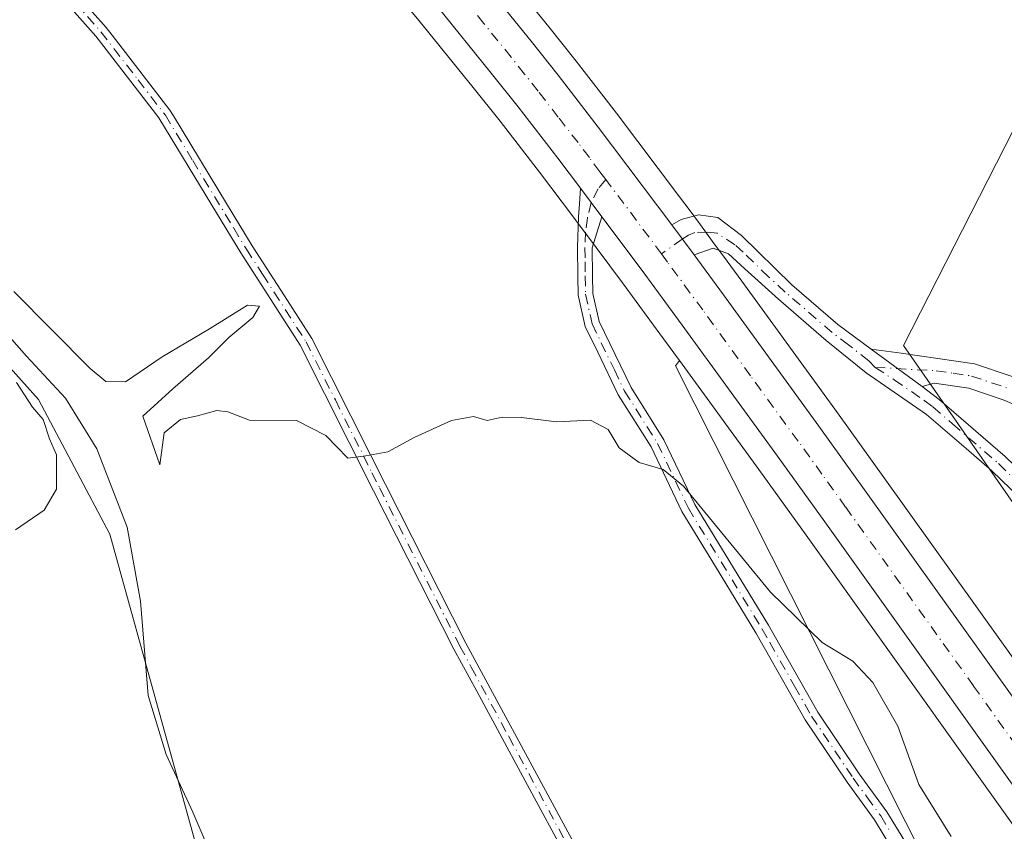
# Model space of a CAD drawing. Units: metres. Extents: x 573509 to 576953, y 4712628 to 4714978.
# Drawn here: x 575491 to 575619, y 4713709 to 4713815 of the extents above; entities that cross this region are included whole.
import ezdxf

# ---------------------------------------------------------------- set-up
doc = ezdxf.new("R2010")
doc.units = ezdxf.units.M
doc.header["$MEASUREMENT"] = 0
doc.linetypes.add('DGN Style 4', pattern=[2.6384748266838614, 1.318413404963828, -0.6592067024819142, 0.001648016756204785, -0.6592067024819142])
for name, color, linetype, lineweight in [('Camino Cxs', 7, 'Continuous', 0), ('Camino eje', 30, 'DGN Style 4', 13), ('Carretera de calzada única Cxs', 7, 'Continuous', 13), ('Carretera de calzada única eje', 7, 'DGN Style 4', 0), ('Corriente natural lineal', 142, 'Continuous', 13), ('Cultivos herbáceos CxS', 92, 'Continuous', 0), ('Curva de nivel normal', 30, 'Continuous', 0), ('Huerta CxS', 92, 'Continuous', 0), ('Matorral CxS', 135, 'Continuous', 0), ('Núcleo urbano CxS', 7, 'Continuous', 0), ('Pista no pavimentada Cxs', 111, 'Continuous', 0), ('Pista no pavimentada eje', 91, 'DGN Style 4', 0)]:
    doc.layers.add(name, color=color, linetype=linetype, lineweight=lineweight)

# ---------------------------------------------------------------- blocks, each defined once
blk = doc.blocks.new('*U14')
at = {"layer": 'Cultivos herbáceos CxS', "color": 92, "linetype": 'Continuous', "lineweight": 0}
for points in [[(575728.2688999996, 4713579.927100001, 466.7151000000013), (575716.7224000003, 4713596.102299999, 467.4156999999978), (575693.6348000001, 4713628.4891, 469.0507000000071), (575663.6349, 4713670.7487, 471.3190999999933), (575654.7614000002, 4713683.2039, 471.7908000000025), (575648.8295, 4713691.486099999, 471.9426999999997), (575636.9704999998, 4713708.064900001, 472.1484000000055), (575603.5773, 4713754.7993, 472.2599999999948), (575597.3706999999, 4713763.408700001, 472.3551000000007), (575584.9036999998, 4713780.5781, 472.1763999999966), (575582.9779000003, 4713783.2064, 472.1849999999977), (575581.0746999999, 4713785.7905, 472.2005000000063), (575579.4892999995, 4713787.937899999, 472.2133999999933), (575578.1316999998, 4713789.757900001, 472.2050000000018), (575576.7384000003, 4713791.612400001, 472.1646000000038), (575568.5264999997, 4713802.538100001, 472.4388000000035), (575563.2799000005, 4713809.3323, 472.4330000000046), (575559.7094000002, 4713813.808300001, 472.465400000001), (575552.5307, 4713822.691199999, 472.7437000000064)], [(575619.5050999997, 4713821.2315, 474.9269000000059), (575622.5356999999, 4713804.6051, 474.923299999995), (575605.9798999997, 4713772.2031, 473.1444000000047), (575639.4927000003, 4713724.0549, 474.7378999999929), (575667.9605, 4713701.843900001, 476.2927999999956), (575688.0412999997, 4713685.155900001, 475.8349000000017), (575722.2418999998, 4713638.601700001, 473.0751000000019), (575730.4473000001, 4713632.168099999, 473.0816999999952), (575750.6984999999, 4713623.939300001, 473.3616000000038)]]:
    blk.add_polyline3d(points, dxfattribs=at)
blk = doc.blocks.new('*U17')
at = {"layer": 'Cultivos herbáceos CxS', "color": 92, "linetype": 'Continuous', "lineweight": 0}
for points in [[(575436.5685000002, 4713828.312100001, 471.8678000000073), (575493.0559, 4713765.1216, 470.2272999999987), (575502.3567000004, 4713747.546399999, 470.2182999999932), (575518.9895000001, 4713687.5679, 469.2247000000062), (575540.7218000004, 4713654.396500001, 468.0509000000021), (575542.7537000002, 4713654.205399999, 467.9103999999934), (575521.6065999996, 4713628.680500001, 470.1021999999939), (575515.1129000001, 4713628.680600001, 470.9909999999945), (575518.1656, 4713635.379600001, 469.970100000006), (575510.0958000004, 4713637.496300001, 470.1779999999999), (575504.2751000002, 4713641.597300001, 470.3445999999968), (575494.7499000002, 4713652.8421, 470.5627999999998), (575475.2400000002, 4713686.1051, 470.9110999999976)], [(575563.7675000001, 4713578.696799999, 466.9716000000044), (575578.5047000004, 4713590.157500001, 465.3046999999933), (575596.5166999997, 4713599.9823, 464.6983000000037), (575594.0620999997, 4713626.9988, 465.485400000005), (575580.9634999996, 4713642.554500001, 466.2066999999952), (575577.0937000001, 4713650.7466, 466.8099999999977), (575573.8296999997, 4713657.6579, 466.8320999999996), (575618.8047000002, 4713685.119899999, 467.8938000000053), (575576.2220999999, 4713769.5165, 471.6592999999993), (575576.7664000001, 4713770.210100001, 471.7394999999961), (575587.1195, 4713755.9816, 471.7125999999989), (575593.2921000002, 4713747.402000001, 471.6965000000055), (575626.6793000001, 4713700.686100001, 471.0377000000008), (575638.5186999999, 4713684.116800001, 470.8415999999997), (575644.4291000003, 4713675.836200001, 470.6021999999939), (575653.3167000003, 4713663.409399999, 470.207899999994), (575683.3156000003, 4713621.1414, 467.5185000000056), (575706.4084999999, 4713588.757099999, 466.4887000000017), (575717.9785000002, 4713572.5669, 466.0142000000051)]]:
    blk.add_polyline3d(points, dxfattribs=at)

msp = doc.modelspace()

# ---------------------------------------------------------------- linework, layer by layer
at = {"layer": 'Camino Cxs', "color": 7, "linetype": 'Continuous', "lineweight": 0, "extrusion": (-0.7941349105662703, -0.5977889558279653, 0.1095358759038005), "elevation": -3274876.851735579, "flags": 128}
msp.add_lwpolyline([(-3419899.739326494, 361362.8657817355), (-3419897.417337136, 361362.7919374024), (-3419895.089333702, 361362.7910319542)], dxfattribs=at)
at = {"layer": 'Camino Cxs', "color": 7, "linetype": 'Continuous', "lineweight": 0}
for points in [[(575562.0800999999, 4713705.200099999, 468.595100000006), (575556.9001000002, 4713714.780099999, 468.9382999999943), (575550.2801000001, 4713727.030099999, 469.2102000000014), (575547.3000999996, 4713732.530099999, 469.4253000000026), (575536.8000999996, 4713753.2301, 469.9955999999948), (575527.2401000002, 4713772.220100001, 470.6475999999967), (575519.4801000003, 4713784.290100001, 470.7857999999979), (575515.7100999998, 4713790.5101, 470.8917999999976), (575508.7901, 4713801.940099999, 471.2143999999971), (575501.8800999997, 4713810.860099999, 471.4323000000004), (575500.5301000001, 4713812.600099999, 471.4591999999975), (575492.9200999998, 4713821.200099999, 471.6058000000049)], [(575575.4401000004, 4713680.3101, 467.8040000000037), (575563.6401000004, 4713702.300100001, 468.5103999999993), (575562.0800999999, 4713705.200099999, 468.595100000006), (575556.9001000002, 4713714.780099999, 468.9382999999943), (575550.2801000001, 4713727.030099999, 469.2102000000014), (575547.3000999996, 4713732.530099999, 469.4253000000026), (575536.8000999996, 4713753.2301, 469.9955999999948), (575527.2401000002, 4713772.220100001, 470.6475999999967), (575519.4801000003, 4713784.290100001, 470.7857999999979), (575515.7100999998, 4713790.5101, 470.8917999999976), (575508.7901, 4713801.940099999, 471.2143999999971), (575501.8800999997, 4713810.860099999, 471.4323000000004), (575500.5301000001, 4713812.600099999, 471.4591999999975), (575492.9200999998, 4713821.200099999, 471.6058000000049)], [(575494.7500999998, 4713821.780099999, 471.6227999999974), (575501.8800999997, 4713813.710100001, 471.468399999998), (575502.6601, 4713812.700099999, 471.4667000000045), (575510.2301000003, 4713802.9301, 471.2260999999999), (575510.6801000005, 4713802.190099999, 471.1938999999985), (575517.6101000002, 4713790.7501, 470.9192000000039), (575520.9600999998, 4713785.210100001, 470.8598999999958), (575525.1601, 4713778.690099999, 470.7967999999965), (575528.7600999996, 4713773.090100001, 470.7158999999957), (575536.4001000002, 4713757.9301, 470.3123999999953), (575538.3601000002, 4713754.020099999, 470.0755999999965), (575548.8501000004, 4713733.340100001, 469.4691000000021), (575552.0301000001, 4713727.450099999, 469.1793000000035), (575563.6201, 4713706.030099999, 468.5966000000044)], [(575494.7500999998, 4713821.780099999, 471.6227999999974), (575501.8800999997, 4713813.710100001, 471.468399999998), (575502.6601, 4713812.700099999, 471.4667000000045), (575510.2301000003, 4713802.9301, 471.2260999999999), (575510.6801000005, 4713802.190099999, 471.1938999999985), (575517.6101000002, 4713790.7501, 470.9192000000039), (575520.9600999998, 4713785.210100001, 470.8598999999958), (575525.1601, 4713778.690099999, 470.7967999999965), (575528.7600999996, 4713773.090100001, 470.7158999999957), (575536.4001000002, 4713757.9301, 470.3123999999953), (575538.3601000002, 4713754.020099999, 470.0755999999965), (575548.8501000004, 4713733.340100001, 469.4691000000021), (575552.0301000001, 4713727.450099999, 469.1793000000035), (575563.6201, 4713706.030099999, 468.5966000000044), (575577.0004000004, 4713681.0897, 467.778999999995)], [(575604.7500999998, 4713706.0701, 470.1367000000028), (575602.2200999996, 4713710.2401, 470.8944000000047), (575598.6201, 4713715.1601, 469.5783999999985), (575593.1700999998, 4713723.300100001, 469.1561999999976), (575588.7301000003, 4713731.140100001, 469.663400000005), (575586.7200999996, 4713734.670100001, 469.8896999999997), (575581.4401000004, 4713743.3201, 471.7385000000068), (575577.0601000004, 4713750.5001, 470.706600000005), (575573.0401, 4713758.940099999, 470.9566999999952), (575568.7500999998, 4713765.7601, 471.0157999999938), (575566.0701000001, 4713771.300100001, 471.1781000000047), (575564.4301000005, 4713774.6801, 471.1597000000039), (575563.5201000003, 4713778.780099999, 471.1195000000008), (575563.4901000002, 4713781.2601, 471.2005000000063), (575563.4401000004, 4713784.9801, 471.3981000000058), (575563.5800999999, 4713789.0001, 471.6815000000061), (575563.6801000005, 4713790.670100001, 471.8059999999969), (575563.8201000001, 4713792.720100001, 471.9842000000062), (575565.2100999998, 4713790.860099999, 471.9107999999979), (575566.6101000002, 4713789.0001, 471.9098999999987), (575565.3601000002, 4713784.960100001, 471.6417999999976), (575565.4001000002, 4713781.290100001, 471.5528000000049), (575565.4301000005, 4713779.0001, 471.5432000000001), (575566.2500999998, 4713775.3201, 471.5665000000009), (575570.4301000005, 4713766.690099999, 471.7501000000047), (575574.7200999996, 4713759.870100001, 471.7256999999955), (575578.7500999998, 4713751.4101, 471.8421999999992), (575588.3701, 4713735.6501, 470.5586999999941), (575594.8000999996, 4713724.3101, 469.3723999999929), (575600.1901000004, 4713716.2601, 470.5859000000055), (575603.8101000004, 4713711.300100001, 472.4064000000071), (575606.5000999998, 4713706.9001, 471.841499999995)], [(575577.0004000004, 4713681.0897, 467.778999999995), (575600.5301000001, 4713692.840100001, 467.811400000006), (575604.7001, 4713695.470100001, 467.8824000000022), (575606.0100999996, 4713697.300100001, 467.9614000000002), (575606.3701, 4713699.3101, 468.1637000000047), (575605.8400999998, 4713703.030099999, 468.7951999999932), (575604.7500999998, 4713706.0701, 470.1367000000028), (575602.2200999996, 4713710.2401, 470.8944000000047), (575598.6201, 4713715.1601, 469.5783999999985), (575593.1700999998, 4713723.300100001, 469.1561999999976), (575588.7301000003, 4713731.140100001, 469.663400000005), (575586.7200999996, 4713734.670100001, 469.8896999999997), (575581.4401000004, 4713743.3201, 471.7385000000068), (575577.0601000004, 4713750.5001, 470.706600000005), (575573.0401, 4713758.940099999, 470.9566999999952), (575568.7500999998, 4713765.7601, 471.0157999999938), (575566.0701000001, 4713771.300100001, 471.1781000000047), (575564.4301000005, 4713774.6801, 471.1597000000039), (575563.5201000003, 4713778.780099999, 471.1195000000008), (575563.4901000002, 4713781.2601, 471.2005000000063), (575563.4401000004, 4713784.9801, 471.3981000000058), (575563.5800999999, 4713789.0001, 471.6815000000061), (575563.6801000005, 4713790.670100001, 471.8059999999969), (575563.8201000001, 4713792.720100001, 471.9842000000062)], [(575566.6101000002, 4713789.0001, 471.9098999999987), (575565.3601000002, 4713784.960100001, 471.6417999999976), (575565.4001000002, 4713781.290100001, 471.5528000000049), (575565.4301000005, 4713779.0001, 471.5432000000001), (575566.2500999998, 4713775.3201, 471.5665000000009), (575570.4301000005, 4713766.690099999, 471.7501000000047), (575574.7200999996, 4713759.870100001, 471.7256999999955), (575578.7500999998, 4713751.4101, 471.8421999999992), (575588.3701, 4713735.6501, 470.5586999999941), (575594.8000999996, 4713724.3101, 469.3723999999929), (575600.1901000004, 4713716.2601, 470.5859000000055), (575603.8101000004, 4713711.300100001, 472.4064000000071), (575606.5000999998, 4713706.9001, 471.841499999995)]]:
    msp.add_polyline3d(points, dxfattribs=at)
at = {"layer": 'Camino eje', "color": 30, "linetype": 'DGN Style 4', "lineweight": 13}
for points in [[(575497.6401000004, 4713817.190099999, 471.5681999999942), (575501.2050999999, 4713813.155099999, 471.4660000000004), (575506.0551000005, 4713806.895099999, 471.375), (575509.6224999996, 4713802.2501, 471.2157000000007), (575513.1951000001, 4713796.350099999, 471.0050999999949), (575518.5450999998, 4713787.520099999, 470.8660999999993), (575520.2200999996, 4713784.7501, 470.8220000000001), (575522.3201000001, 4713781.4901, 470.7537000000011), (575528.0000999998, 4713772.655099999, 470.6735000000045), (575531.8201000001, 4713765.075099999, 470.4419000000053), (575536.6001000004, 4713755.5801, 470.1649999999936), (575537.5800999999, 4713753.6251, 470.0414000000019), (575548.0751, 4713732.9351, 469.4576999999991), (575549.5651000004, 4713730.1851, 469.3013000000064), (575554.4650999998, 4713721.1151, 469.1097000000009), (575562.8501000004, 4713705.6151, 468.5959000000003), (575563.6300999997, 4713704.165100001, 468.5540000000037), (575576.6728999997, 4713679.855900001, 467.7396000000008)], [(575567.1152999997, 4713793.861099999, 472.2032999999938), (575566.1310999999, 4713792.6645, 472.0660999999964), (575565.2100999998, 4713790.860099999, 471.9107999999979), (575564.7198999999, 4713788.854499999, 471.7584999999963), (575564.4700999996, 4713786.9801, 471.6278000000021), (575564.4001000002, 4713784.970100001, 471.5197999999946), (575564.4250999996, 4713783.110099999, 471.429999999993), (575564.4451000001, 4713781.2751, 471.376900000003), (575564.4751000004, 4713778.890100001, 471.332899999994), (575565.3400999998, 4713775.0001, 471.358699999997), (575568.2500999998, 4713768.995100001, 471.2345999999961), (575569.5900999998, 4713766.225099999, 471.3705999999948), (575573.8800999997, 4713759.405099999, 471.3573000000034), (575577.9051000001, 4713750.9551, 471.1448999999994), (575587.5450999998, 4713735.1601, 470.1149000000005), (575588.5500999996, 4713733.395099999, 470.0146999999997), (575591.7651000004, 4713727.725099999, 469.420499999993), (575593.9851000002, 4713723.8051, 469.260500000004), (575599.4051000001, 4713715.710100001, 470.1030000000028), (575601.2050999999, 4713713.2501, 471.5625), (575603.0151000004, 4713710.770099999, 471.6875), (575604.2801000001, 4713708.6851, 471.148199999996)]]:
    msp.add_polyline3d(points, dxfattribs=at)
at = {"layer": 'Carretera de calzada única Cxs', "color": 7, "linetype": 'Continuous', "lineweight": 13, "extrusion": (-0.7941349105662703, -0.5977889558279653, 0.1095358759038005), "elevation": -3274876.851735579, "flags": 128}
msp.add_lwpolyline([(-3419899.739326494, 361362.8657817355), (-3419897.417337136, 361362.7919374024), (-3419895.089333702, 361362.7910319542)], dxfattribs=at)
at = {"layer": 'Carretera de calzada única Cxs', "color": 7, "linetype": 'Continuous', "lineweight": 13, "extrusion": (0.002398502104448587, -0.003233475534865818, 0.9999918958789719), "elevation": -13389.257671931, "flags": 128}
msp.add_lwpolyline([(575575.872084052, 4713765.358393695), (575572.9420449897, 4713769.308414346)], dxfattribs=at)
at = {"layer": 'Carretera de calzada única Cxs', "color": 7, "linetype": 'Continuous', "lineweight": 13}
for points in [[(575550.2100999998, 4713820.790100001, 472.4741000000067), (575557.3701, 4713811.9301, 472.4376000000047), (575560.9200999998, 4713807.4801, 472.8668999999937), (575566.1401000004, 4713800.720100001, 472.7954000000027), (575575.7301000003, 4713787.960100001, 472.1445999999996), (575578.6601, 4713784.0101, 472.1248000000051), (575580.5601000004, 4713781.4301, 472.1119000000036), (575582.4801000003, 4713778.8101, 472.0812000000006), (575594.9401000004, 4713761.6501, 472.0120000000024), (575601.1401000004, 4713753.050100001, 471.8821000000025), (575634.5301000001, 4713706.3201, 471.5930999999982), (575646.3901000004, 4713689.7401, 471.5580999999948), (575652.3201000001, 4713681.460100001, 471.3062999999966), (575661.1901000004, 4713669.0101, 470.9860000000045), (575691.1901000004, 4713626.7501, 468.6055000000051), (575714.2801000001, 4713594.360099999, 467.065499999997), (575725.8300999999, 4713578.1801, 466.6491999999998)], [(575550.2100999998, 4713820.790100001, 472.4741000000067), (575557.3701, 4713811.9301, 472.4376000000047), (575560.9200999998, 4713807.4801, 472.8668999999937), (575566.1401000004, 4713800.720100001, 472.7954000000027), (575575.7301000003, 4713787.960100001, 472.1445999999996)], [(575720.4200999998, 4713574.3101, 466.1915000000009), (575708.8501000004, 4713590.5001, 466.75), (575685.7600999996, 4713622.880100001, 468.1244000000006), (575655.7600999996, 4713665.1501, 470.8417000000045), (575646.8701, 4713677.5801, 471.2780000000057), (575640.9600999998, 4713685.860099999, 471.6057000000001), (575629.1201, 4713702.4301, 471.4327000000048), (575595.7301000003, 4713749.1501, 472.0274999999965), (575589.5500999996, 4713757.7401, 471.9036999999954), (575577.1001000004, 4713774.850099999, 472.0553000000073), (575571.7301000003, 4713782.1601, 472.0170000000071), (575566.6101000002, 4713789.0001, 471.9098999999987), (575565.2100999998, 4713790.860099999, 471.9107999999979), (575563.8201000001, 4713792.720100001, 471.9842000000062), (575560.8701, 4713796.6501, 472.540399999998), (575555.6901000004, 4713803.340100001, 472.5347000000039), (575552.1700999998, 4713807.7601, 471.9881000000024), (575545.0500999996, 4713816.540100001, 472.0439999999944)], [(575563.8201000001, 4713792.720100001, 471.9842000000062), (575560.8701, 4713796.6501, 472.540399999998), (575555.6901000004, 4713803.340100001, 472.5347000000039), (575552.1700999998, 4713807.7601, 471.9881000000024), (575545.0500999996, 4713816.540100001, 472.0439999999944)], [(575767.4539000001, 4713508.502900001, 464.3034000000043), (575766.6201, 4713509.6801, 464.3249000000069), (575760.3501000004, 4713518.5101, 464.5271000000066), (575751.4801000003, 4713530.9101, 464.8325999999943), (575733.7100999998, 4713555.710100001, 465.5344000000041), (575724.8501000004, 4713568.100099999, 465.9673999999941), (575720.4200999998, 4713574.3101, 466.1915000000009), (575708.8501000004, 4713590.5001, 466.75), (575685.7600999996, 4713622.880100001, 468.1244000000006), (575655.7600999996, 4713665.1501, 470.8417000000045), (575646.8701, 4713677.5801, 471.2780000000057), (575640.9600999998, 4713685.860099999, 471.6057000000001), (575629.1201, 4713702.4301, 471.4327000000048), (575595.7301000003, 4713749.1501, 472.0274999999965), (575589.5500999996, 4713757.7401, 471.9036999999954), (575577.1001000004, 4713774.850099999, 472.0553000000073), (575571.7301000003, 4713782.1601, 472.0170000000071), (575566.6101000002, 4713789.0001, 471.9098999999987)], [(575578.6601, 4713784.0101, 472.1248000000051), (575580.5601000004, 4713781.4301, 472.1119000000036), (575582.4801000003, 4713778.8101, 472.0812000000006), (575594.9401000004, 4713761.6501, 472.0120000000024), (575601.1401000004, 4713753.050100001, 471.8821000000025), (575634.5301000001, 4713706.3201, 471.5930999999982), (575646.3901000004, 4713689.7401, 471.5580999999948), (575652.3201000001, 4713681.460100001, 471.3062999999966), (575661.1901000004, 4713669.0101, 470.9860000000045), (575691.1901000004, 4713626.7501, 468.6055000000051), (575714.2801000001, 4713594.360099999, 467.065499999997), (575725.8300999999, 4713578.1801, 466.6491999999998), (575730.2801000001, 4713571.9901, 466.1293000000006), (575739.1401000004, 4713559.5801, 465.8631000000024), (575756.9101, 4713534.770099999, 464.9370999999956), (575765.7801000001, 4713522.380100001, 464.7075999999943), (575801.4200999998, 4713472.1501, 462.9891999999964), (575812.2801000001, 4713457.0601, 462.3684000000067), (575834.1901000004, 4713427.0101, 461.6434000000008), (575838.1700999998, 4713421.640100001, 461.4615999999951), (575846.2801000001, 4713411.020099999, 461.0807000000059), (575848.1201, 4713408.6801, 460.9486999999936), (575848.8901000004, 4713407.770099999, 460.9023000000016)]]:
    msp.add_polyline3d(points, dxfattribs=at)
at = {"layer": 'Carretera de calzada única eje', "color": 7, "linetype": 'DGN Style 4', "lineweight": 0, "extrusion": (0.7892119888721806, 0.5904991429134967, 0.1686866883866157), "elevation": 3237815.357056711, "flags": 128}
msp.add_lwpolyline([(3429443.648728442, -553638.0694534192), (3429449.056731768, -553638.0683374266), (3429455.794389918, -553637.9322877977)], dxfattribs=at)
at = {"layer": 'Carretera de calzada única eje', "color": 7, "linetype": 'DGN Style 4', "lineweight": 0}
for points in [[(575567.1152999997, 4713793.861099999, 472.2032999999938), (575566.3701, 4713794.850099999, 472.3113000000012), (575564.9801000003, 4713796.720100001, 472.6554000000033), (575563.5100999996, 4713798.6801, 473.1956000000064), (575560.9200999998, 4713802.020099999, 473.797900000005), (575558.3000999996, 4713805.4101, 473.0826999999991), (575556.5301000001, 4713807.640100001, 472.8105000000069), (575554.7600999996, 4713809.840100001, 472.3828999999969), (575551.2100999998, 4713814.2401, 472.2149999999965), (575547.6401000004, 4713818.6601, 472.257500000007)], [(575717.3501000004, 4713584.340100001, 466.5418000000063), (575700.0100999996, 4713608.610099999, 467.577099999995), (575688.4801000003, 4713624.8101, 468.4064000000071), (575673.4801000003, 4713645.940099999, 469.5568000000058), (575658.4801000003, 4713667.0801, 470.5329999999958), (575654.0301000001, 4713673.300100001, 470.8975000000065), (575646.6401000004, 4713683.6601, 471.1202999999951), (575643.6700999998, 4713687.800100001, 471.1845999999932), (575637.7500999998, 4713696.090100001, 471.2470999999932), (575631.8201000001, 4713704.380100001, 471.3224999999948), (575615.1401000004, 4713727.7301, 471.4842000000062), (575598.4401000004, 4713751.090100001, 471.7114000000002), (575595.3501000004, 4713755.390100001, 471.7750999999989), (575592.2500999998, 4713759.6801, 471.8015000000014), (575586.0100999996, 4713768.2501, 471.9149000000034), (575579.7801000001, 4713776.8301, 472.0103999999993), (575575.1901000004, 4713783.0801, 472.0608999999968), (575574.4101, 4713784.1501, 472.0681000000041)]]:
    msp.add_polyline3d(points, dxfattribs=at)
at = {"layer": 'Corriente natural lineal', "color": 142, "linetype": 'Continuous', "lineweight": 13}
msp.add_polyline3d([(575447.1101000002, 4713821.860099999, 471.4367999999959), (575467.7901, 4713797.7501, 471.100900000005), (575491.4801000003, 4713770.8101, 470.3978999999963), (575496.5900999998, 4713765.3201, 470.3386000000028), (575500.6801000005, 4713758.690099999, 470.4131999999955), (575504.6201, 4713748.460100001, 470.5175000000018), (575506.3901000004, 4713738.8101, 470.2590999999957), (575507.3701, 4713726.4801, 470.0185000000056), (575509.7401000002, 4713718.800100001, 469.510500000004), (575513.2301000003, 4713711.2401, 469.4450999999972), (575522.0301000001, 4713690.6801, 469.6649000000034), (575527.2100999998, 4713679.4301, 468.5853000000062), (575533.1300999997, 4713667.270099999, 468.376099999994), (575535.4301000005, 4713663.9101, 468.1739999999991), (575537.9200999998, 4713662.4001, 468.0028000000021), (575539.8800999997, 4713662.220100001, 467.9100999999937), (575542.9501, 4713662.9801, 467.8142999999982), (575545.9101, 4713664.970100001, 467.8856999999989), (575549.0601000004, 4713667.5801, 468.1129999999976), (575553.0401, 4713670.100099999, 468.1555999999982), (575554.3701, 4713670.4301, 468.116399999999), (575556.0601000004, 4713669.890100001, 467.9951000000001), (575556.8947999999, 4713669.2258, 467.8969999999972)], dxfattribs=at)
at = {"layer": 'Cultivos herbáceos CxS', "color": 92, "linetype": 'Continuous', "lineweight": 0}
for points in [[(575404.0676999995, 4713849.0943, 471.9232000000048), (575436.5685000002, 4713828.312100001, 471.8678000000073), (575493.0559, 4713765.1216, 470.2272999999987), (575502.3567000004, 4713747.546399999, 470.2182999999932), (575518.9895000001, 4713687.5679, 469.2247000000062), (575540.7218000004, 4713654.396500001, 468.0509000000021), (575542.7537000002, 4713654.205399999, 467.9103999999934)], [(575552.5307, 4713822.691199999, 472.7437000000064), (575559.7094000002, 4713813.808300001, 472.465400000001), (575563.2799000005, 4713809.3323, 472.4330000000046), (575568.5264999997, 4713802.538100001, 472.4388000000035), (575576.7384000003, 4713791.612400001, 472.1646000000038), (575578.1316999998, 4713789.757900001, 472.2050000000018), (575579.4892999995, 4713787.937899999, 472.2133999999933), (575581.0746999999, 4713785.7905, 472.2005000000063), (575582.9779000003, 4713783.2064, 472.1849999999977), (575584.9036999998, 4713780.5781, 472.1763999999966), (575597.3706999999, 4713763.408700001, 472.3551000000007), (575603.5773, 4713754.7993, 472.2599999999948), (575636.9704999998, 4713708.064900001, 472.1484000000055), (575648.8295, 4713691.486099999, 471.9426999999997), (575654.7614000002, 4713683.2039, 471.7908000000025), (575663.6349, 4713670.7487, 471.3190999999933), (575693.6348000001, 4713628.4891, 469.0507000000071), (575716.7224000003, 4713596.102299999, 467.4156999999978), (575728.2688999996, 4713579.927100001, 466.7151000000013)], [(575622.5356999999, 4713804.6051, 474.923299999995), (575605.9798999997, 4713772.2031, 473.1444000000047), (575639.4927000003, 4713724.0549, 474.7378999999929), (575667.9605, 4713701.843900001, 476.2927999999956), (575688.0412999997, 4713685.155900001, 475.8349000000017), (575722.2418999998, 4713638.601700001, 473.0751000000019), (575730.4473000001, 4713632.168099999, 473.0816999999952), (575750.6984999999, 4713623.939300001, 473.3616000000038), (575749.8806999996, 4713639.736099999, 476.7948000000034), (575765.6357000005, 4713648.9307, 479.5206999999937), (575759.0724999999, 4713654.185900001, 481.7758999999933), (575743.3164999997, 4713652.871300001, 482.4324000000051), (575728.1293000003, 4713669.2533, 483.0265000000073), (575728.6107000001, 4713716.329100001, 490.3654999999999), (575753.3267000001, 4713721.1489, 492.3622000000032), (575781.8938999996, 4713747.710700001, 496.9467000000004), (575804.5333000004, 4713757.770300001, 496.7961000000069), (575831.6579, 4713767.8509, 497.9554000000062), (575858.3289000001, 4713758.152100001, 493.4162000000069)], [(575576.7664000001, 4713770.210100001, 471.7394999999961), (575576.2220999999, 4713769.5165, 471.6592999999993), (575618.8047000002, 4713685.119899999, 467.8938000000053), (575573.8296999997, 4713657.6579, 466.8320999999996)], [(575576.7664000001, 4713770.210100001, 471.7394999999961), (575587.1195, 4713755.9816, 471.7125999999989), (575593.2921000002, 4713747.402000001, 471.6965000000055), (575626.6793000001, 4713700.686100001, 471.0377000000008), (575638.5186999999, 4713684.116800001, 470.8415999999997), (575644.4291000003, 4713675.836200001, 470.6021999999939), (575653.3167000003, 4713663.409399999, 470.207899999994), (575683.3156000003, 4713621.1414, 467.5185000000056), (575706.4084999999, 4713588.757099999, 466.4887000000017), (575717.9785000002, 4713572.5669, 466.0142000000051), (575722.4089000003, 4713566.3566, 465.7307000000001), (575731.2708000002, 4713553.964000001, 465.2087999999931), (575749.0406999998, 4713529.163799999, 464.4973999999929), (575757.9072000004, 4713516.768999999, 464.2118000000046), (575764.1728999997, 4713507.944800001, 464.1199999999953), (575775.9731000002, 4713491.284499999, 463.7312999999995), (575793.5696999999, 4713466.5154, 462.7685000000056), (575795.7540999996, 4713463.4794, 462.6637999999948), (575799.4206999998, 4713458.3726, 462.398199999996)]]:
    msp.add_polyline3d(points, dxfattribs=at)
at = {"layer": 'Curva de nivel normal', "color": 30, "linetype": 'Continuous', "lineweight": 0, "elevation": 470, "flags": 128}
for points in [[(575489.8600000005, 4713779.2301), (575499.8099999996, 4713769.200099999), (575501.8700000001, 4713767.4901), (575504.4000000004, 4713767.4301), (575509.2300000004, 4713770.700099999), (575515.4000000004, 4713774.360099999), (575520.3399999999, 4713777.440099999), (575521.9199999999, 4713777.3301), (575521.04, 4713775.860099999), (575517.9299999997, 4713773.2301), (575515.2699999996, 4713770.5601), (575510.5999999996, 4713766.5101), (575506.6900000004, 4713762.9451), (575508.8899999997, 4713756.590100001), (575509.4500000002, 4713760.800100001), (575511.5999999996, 4713762.530099999), (575513.8099999996, 4713762.9901), (575516.3499999996, 4713763.700099999), (575517.79, 4713763.540100001), (575520.5999999996, 4713762.450099999), (575526.7599999999, 4713762.4001), (575530.5800000001, 4713760.420100001), (575533.4299999997, 4713757.4901), (575535.79, 4713757.780099999), (575538.6900000004, 4713758.300100001), (575542.1200000001, 4713760.190099999), (575547, 4713762.4001), (575549.8600000005, 4713762.920100001), (575551.6600000003, 4713762.390100001), (575553.5999999996, 4713762.8201), (575556.1200000001, 4713762.770099999), (575560.7000000002, 4713762.2401), (575565.1200000001, 4713762.420100001), (575567.4400000004, 4713761.2401), (575568.8799999999, 4713758.8201), (575571.4699999997, 4713756.9101), (575574.6200000001, 4713755.9901), (575577.2800000003, 4713753.840100001), (575588.6200000001, 4713739.960100001), (575595.3700000001, 4713733.420100001), (575599.3700000001, 4713730.950099999), (575602, 4713728.200099999), (575605.2699999996, 4713722.470100001), (575608, 4713714.870100001), (575612.2000000002, 4713708.0601)], [(575490.0700000003, 4713748.100099999), (575493.8200000003, 4713750.670100001), (575495.4100000003, 4713753.450099999), (575495.4199999999, 4713757.920100001), (575494.5099999999, 4713760.020099999), (575493.6699999999, 4713762.520099999), (575492.29, 4713764.140100001), (575490.1699999999, 4713767.350099999)]]:
    msp.add_lwpolyline(points, dxfattribs=at)
at = {"layer": 'Huerta CxS', "color": 92, "linetype": 'Continuous', "lineweight": 0}
for points in [[(575404.0676999995, 4713849.0943, 471.9232000000048), (575436.5685000002, 4713828.312100001, 471.8678000000073), (575493.0559, 4713765.1216, 470.2272999999987), (575502.3567000004, 4713747.546399999, 470.2182999999932), (575518.9895000001, 4713687.5679, 469.2247000000062), (575540.7218000004, 4713654.396500001, 468.0509000000021), (575542.7537000002, 4713654.205399999, 467.9103999999934)], [(575535.9184999998, 4713822.8639, 471.9391000000033), (575542.7297, 4713814.638499999, 471.7287999999971), (575549.8317, 4713805.880899999, 471.5347000000039), (575553.3305000003, 4713801.487400001, 471.5546000000032), (575558.4842999997, 4713794.8311, 471.7099000000017), (575561.4188999999, 4713790.921700001, 471.6429999999964), (575564.1984999999, 4713787.202099999, 471.6137000000017), (575569.3211000003, 4713780.372099999, 471.5332999999956), (575574.6783999996, 4713773.079500001, 471.6208000000043), (575576.7664000001, 4713770.210100001, 471.7394999999961), (575576.2220999999, 4713769.5165, 471.6592999999993), (575618.8047000002, 4713685.119899999, 467.8938000000053), (575573.8296999997, 4713657.6579, 466.8320999999996), (575572.0598999998, 4713656.577099999, 466.5645999999979), (575542.7537000002, 4713654.205399999, 467.9103999999934), (575540.7218000004, 4713654.396500001, 468.0509000000021), (575518.9895000001, 4713687.5679, 469.2247000000062), (575502.3567000004, 4713747.546399999, 470.2182999999932), (575493.0559, 4713765.1216, 470.2272999999987), (575436.5685000002, 4713828.312100001, 471.8678000000073)], [(575535.9184999998, 4713822.8639, 471.9391000000033), (575542.7297, 4713814.638499999, 471.7287999999971), (575549.8317, 4713805.880899999, 471.5347000000039), (575553.3305000003, 4713801.487400001, 471.5546000000032), (575558.4842999997, 4713794.8311, 471.7099000000017), (575561.4188999999, 4713790.921700001, 471.6429999999964), (575564.1984999999, 4713787.202099999, 471.6137000000017), (575569.3211000003, 4713780.372099999, 471.5332999999956), (575574.6783999996, 4713773.079500001, 471.6208000000043), (575576.7664000001, 4713770.210100001, 471.7394999999961)], [(575576.7664000001, 4713770.210100001, 471.7394999999961), (575576.2220999999, 4713769.5165, 471.6592999999993), (575618.8047000002, 4713685.119899999, 467.8938000000053), (575573.8296999997, 4713657.6579, 466.8320999999996)]]:
    msp.add_polyline3d(points, dxfattribs=at)
at = {"layer": 'Matorral CxS', "color": 135, "linetype": 'Continuous', "lineweight": 0}
for points in [[(575750.6984999999, 4713623.939300001, 473.3616000000038), (575730.4473000001, 4713632.168099999, 473.0816999999952), (575722.2418999998, 4713638.601700001, 473.0751000000019), (575688.0412999997, 4713685.155900001, 475.8349000000017), (575667.9605, 4713701.843900001, 476.2927999999956), (575639.4927000003, 4713724.0549, 474.7378999999929), (575605.9798999997, 4713772.2031, 473.1444000000047), (575622.5356999999, 4713804.6051, 474.923299999995), (575672.1939000003, 4713766.121300001, 491.7624000000069), (575703.4192000004, 4713749.254699999, 496.454700000002), (575741.4945, 4713743.999299999, 501.7299000000058)], [(575622.5356999999, 4713804.6051, 474.923299999995), (575605.9798999997, 4713772.2031, 473.1444000000047), (575639.4927000003, 4713724.0549, 474.7378999999929), (575667.9605, 4713701.843900001, 476.2927999999956), (575688.0412999997, 4713685.155900001, 475.8349000000017), (575722.2418999998, 4713638.601700001, 473.0751000000019), (575730.4473000001, 4713632.168099999, 473.0816999999952), (575750.6984999999, 4713623.939300001, 473.3616000000038), (575749.8806999996, 4713639.736099999, 476.7948000000034), (575765.6357000005, 4713648.9307, 479.5206999999937), (575759.0724999999, 4713654.185900001, 481.7758999999933), (575743.3164999997, 4713652.871300001, 482.4324000000051), (575728.1293000003, 4713669.2533, 483.0265000000073), (575728.6107000001, 4713716.329100001, 490.3654999999999), (575753.3267000001, 4713721.1489, 492.3622000000032), (575781.8938999996, 4713747.710700001, 496.9467000000004), (575804.5333000004, 4713757.770300001, 496.7961000000069), (575831.6579, 4713767.8509, 497.9554000000062), (575858.3289000001, 4713758.152100001, 493.4162000000069)]]:
    msp.add_polyline3d(points, dxfattribs=at)
at = {"layer": 'Núcleo urbano CxS', "color": 7, "linetype": 'Continuous', "lineweight": 0}
for points in [[(575717.9785000002, 4713572.5669, 466.0142000000051), (575706.4084999999, 4713588.757099999, 466.4887000000017), (575683.3156000003, 4713621.1414, 467.5185000000056), (575653.3167000003, 4713663.409399999, 470.207899999994), (575644.4291000003, 4713675.836200001, 470.6021999999939), (575638.5186999999, 4713684.116800001, 470.8415999999997), (575626.6793000001, 4713700.686100001, 471.0377000000008), (575593.2921000002, 4713747.402000001, 471.6965000000055), (575587.1195, 4713755.9816, 471.7125999999989), (575576.7664000001, 4713770.210100001, 471.7394999999961), (575574.6783999996, 4713773.079500001, 471.6208000000043), (575569.3211000003, 4713780.372099999, 471.5332999999956), (575564.1984999999, 4713787.202099999, 471.6137000000017), (575561.4188999999, 4713790.921700001, 471.6429999999964), (575558.4842999997, 4713794.8311, 471.7099000000017), (575553.3305000003, 4713801.487400001, 471.5546000000032), (575549.8317, 4713805.880899999, 471.5347000000039), (575542.7297, 4713814.638499999, 471.7287999999971), (575535.9184999998, 4713822.8639, 471.9391000000033)], [(575535.9184999998, 4713822.8639, 471.9391000000033), (575542.7297, 4713814.638499999, 471.7287999999971), (575549.8317, 4713805.880899999, 471.5347000000039), (575553.3305000003, 4713801.487400001, 471.5546000000032), (575558.4842999997, 4713794.8311, 471.7099000000017), (575561.4188999999, 4713790.921700001, 471.6429999999964), (575564.1984999999, 4713787.202099999, 471.6137000000017), (575569.3211000003, 4713780.372099999, 471.5332999999956), (575574.6783999996, 4713773.079500001, 471.6208000000043), (575576.7664000001, 4713770.210100001, 471.7394999999961)], [(575552.5307, 4713822.691199999, 472.7437000000064), (575559.7094000002, 4713813.808300001, 472.465400000001), (575563.2799000005, 4713809.3323, 472.4330000000046), (575568.5264999997, 4713802.538100001, 472.4388000000035), (575576.7384000003, 4713791.612400001, 472.1646000000038), (575578.1316999998, 4713789.757900001, 472.2050000000018), (575579.4892999995, 4713787.937899999, 472.2133999999933), (575581.0746999999, 4713785.7905, 472.2005000000063), (575582.9779000003, 4713783.2064, 472.1849999999977), (575584.9036999998, 4713780.5781, 472.1763999999966), (575597.3706999999, 4713763.408700001, 472.3551000000007), (575603.5773, 4713754.7993, 472.2599999999948), (575636.9704999998, 4713708.064900001, 472.1484000000055), (575648.8295, 4713691.486099999, 471.9426999999997), (575654.7614000002, 4713683.2039, 471.7908000000025), (575663.6349, 4713670.7487, 471.3190999999933), (575693.6348000001, 4713628.4891, 469.0507000000071), (575716.7224000003, 4713596.102299999, 467.4156999999978), (575728.2688999996, 4713579.927100001, 466.7151000000013)], [(575552.5307, 4713822.691199999, 472.7437000000064), (575559.7094000002, 4713813.808300001, 472.465400000001), (575563.2799000005, 4713809.3323, 472.4330000000046), (575568.5264999997, 4713802.538100001, 472.4388000000035), (575576.7384000003, 4713791.612400001, 472.1646000000038), (575578.1316999998, 4713789.757900001, 472.2050000000018), (575579.4892999995, 4713787.937899999, 472.2133999999933), (575581.0746999999, 4713785.7905, 472.2005000000063), (575582.9779000003, 4713783.2064, 472.1849999999977), (575584.9036999998, 4713780.5781, 472.1763999999966), (575597.3706999999, 4713763.408700001, 472.3551000000007), (575603.5773, 4713754.7993, 472.2599999999948), (575636.9704999998, 4713708.064900001, 472.1484000000055), (575648.8295, 4713691.486099999, 471.9426999999997), (575654.7614000002, 4713683.2039, 471.7908000000025), (575663.6349, 4713670.7487, 471.3190999999933), (575693.6348000001, 4713628.4891, 469.0507000000071), (575716.7224000003, 4713596.102299999, 467.4156999999978), (575728.2688999996, 4713579.927100001, 466.7151000000013)], [(575576.7664000001, 4713770.210100001, 471.7394999999961), (575587.1195, 4713755.9816, 471.7125999999989), (575593.2921000002, 4713747.402000001, 471.6965000000055), (575626.6793000001, 4713700.686100001, 471.0377000000008), (575638.5186999999, 4713684.116800001, 470.8415999999997), (575644.4291000003, 4713675.836200001, 470.6021999999939), (575653.3167000003, 4713663.409399999, 470.207899999994), (575683.3156000003, 4713621.1414, 467.5185000000056), (575706.4084999999, 4713588.757099999, 466.4887000000017), (575717.9785000002, 4713572.5669, 466.0142000000051), (575722.4089000003, 4713566.3566, 465.7307000000001), (575731.2708000002, 4713553.964000001, 465.2087999999931), (575749.0406999998, 4713529.163799999, 464.4973999999929), (575757.9072000004, 4713516.768999999, 464.2118000000046), (575764.1728999997, 4713507.944800001, 464.1199999999953), (575775.9731000002, 4713491.284499999, 463.7312999999995), (575793.5696999999, 4713466.5154, 462.7685000000056), (575795.7540999996, 4713463.4794, 462.6637999999948), (575799.4206999998, 4713458.3726, 462.398199999996)]]:
    msp.add_polyline3d(points, dxfattribs=at)
at = {"layer": 'Pista no pavimentada Cxs', "color": 111, "linetype": 'Continuous', "lineweight": 0, "extrusion": (0.002398502104448587, -0.003233475534865818, 0.9999918958789719), "elevation": -13389.257671931, "flags": 128}
msp.add_lwpolyline([(575575.872084052, 4713765.358393695), (575572.9420449897, 4713769.308414346)], dxfattribs=at)
at = {"layer": 'Pista no pavimentada Cxs', "color": 111, "linetype": 'Continuous', "lineweight": 0, "extrusion": (-0.05084111900771956, 0.03746187716726675, 0.9980039019849309), "elevation": 147794.5136159004, "flags": 128}
msp.add_lwpolyline([(-4136295.849499298, -2328118.6239961), (-4136295.849499298, -2328126.900814046)], dxfattribs=at)
msp.add_lwpolyline([(-4136295.849499298, -2328118.6239961), (-4136295.849499298, -2328126.900814046)], dxfattribs=at)
at = {"layer": 'Pista no pavimentada Cxs', "color": 111, "linetype": 'Continuous', "lineweight": 0}
for points in [[(575627.3701, 4713746.3201, 474.375), (575617.5301000001, 4713755.8101, 473.7382000000071), (575614.1601, 4713758.7301, 473.6281000000017), (575609.0000999998, 4713763.190099999, 473.366399999999), (575601.1401000004, 4713768.620100001, 472.9294999999984), (575595.9001000002, 4713772.860099999, 472.700800000006), (575589.6901000004, 4713778.2301, 472.4487999999984), (575585.2901, 4713782.220100001, 472.2991000000038), (575583.1501000002, 4713784.170100001, 472.2370999999985), (575581.1300999997, 4713784.9101, 472.1931000000041), (575578.6601, 4713784.0101, 472.1248000000051), (575575.7301000003, 4713787.960100001, 472.1445999999996), (575576.9700999996, 4713788.640100001, 472.1826000000001), (575579.2500999998, 4713789.2501, 472.2596999999951), (575581.7500999998, 4713788.890100001, 472.3129000000045), (575584.8400999998, 4713786.540100001, 472.3635999999969), (575591.4301000005, 4713780.120100001, 472.5341000000044), (575597.4200999998, 4713774.940099999, 472.7473999999929), (575601.7600999996, 4713771.720100001, 472.9581000000035), (575608.4101, 4713766.8201, 473.4808000000049), (575610.6601, 4713765.1601, 473.6683000000049), (575619.2701000003, 4713757.710100001, 474.2915999999968)], [(575575.7301000003, 4713787.960100001, 472.1445999999996), (575576.9700999996, 4713788.640100001, 472.1826000000001), (575579.2500999998, 4713789.2501, 472.2596999999951), (575581.7500999998, 4713788.890100001, 472.3129000000045), (575584.8400999998, 4713786.540100001, 472.3635999999969), (575591.4301000005, 4713780.120100001, 472.5341000000044), (575597.4200999998, 4713774.940099999, 472.7473999999929), (575601.7600999996, 4713771.720100001, 472.9581000000035)], [(575627.3701, 4713746.3201, 474.375), (575617.5301000001, 4713755.8101, 473.7382000000071), (575614.1601, 4713758.7301, 473.6281000000017), (575609.0000999998, 4713763.190099999, 473.366399999999), (575601.1401000004, 4713768.620100001, 472.9294999999984), (575595.9001000002, 4713772.860099999, 472.700800000006), (575589.6901000004, 4713778.2301, 472.4487999999984), (575585.2901, 4713782.220100001, 472.2991000000038), (575583.1501000002, 4713784.170100001, 472.2370999999985), (575581.1300999997, 4713784.9101, 472.1931000000041), (575578.6601, 4713784.0101, 472.1248000000051)], [(575625.0000999998, 4713762.5701, 476.2556000000041), (575619.0201000003, 4713765.090100001, 475.0829999999987), (575614.5100999996, 4713766.620100001, 474.3251000000019), (575610.0100999996, 4713767.280099999, 473.718200000003), (575608.4101, 4713766.8201, 473.4808000000049), (575601.7600999996, 4713771.720100001, 472.9581000000035), (575605.6901000004, 4713771.200099999, 473.2602999999945), (575610.4801000003, 4713770.5001, 473.8491000000067), (575615.2701000003, 4713769.790100001, 474.5154999999941), (575620.1700999998, 4713768.130100001, 475.4330000000046)], [(575601.7600999996, 4713771.720100001, 472.9581000000035), (575605.6901000004, 4713771.200099999, 473.2602999999945), (575610.4801000003, 4713770.5001, 473.8491000000067), (575615.2701000003, 4713769.790100001, 474.5154999999941), (575620.1700999998, 4713768.130100001, 475.4330000000046), (575626.3300999999, 4713765.540100001, 476.8214000000008), (575634.2200999996, 4713761.8101, 478.7551999999997), (575640.6700999998, 4713758.9301, 479.7972000000009), (575647.2901, 4713757.200099999, 480.9210000000021), (575652.6601, 4713756.020099999, 481.8784000000014), (575657.4600999998, 4713754.6501, 482.6563000000024), (575661.9901000002, 4713752.700099999, 483.1074999999983), (575665.7600999996, 4713749.5001, 483.8067000000011), (575671.2801000001, 4713744.3101, 484.6122000000032), (575677.4700999996, 4713738.6501, 485.007700000002), (575683.1601, 4713734.9901, 485.679999999993), (575688.4600999998, 4713732.190099999, 486.105899999995), (575693.9301000005, 4713730.7301, 487.0138000000007), (575702.2801000001, 4713729.020099999, 487.991399999999), (575709.2801000001, 4713727.770099999, 488.8552000000054), (575717.2301000003, 4713726.8201, 490.4084000000003), (575727.5800999999, 4713725.610099999, 492.9225000000006), (575735.3201000001, 4713725.710100001, 494.1716000000015), (575742.8501000004, 4713727.920100001, 495.1284000000014)], [(575744.0500999996, 4713724.880100001, 493.9891999999964), (575735.8101000004, 4713722.470100001, 492.8423999999941), (575727.4101, 4713722.360099999, 491.4651000000013), (575716.8501000004, 4713723.590100001, 489.547900000005), (575708.8000999996, 4713724.550100001, 488.1897000000026), (575701.6700999998, 4713725.8201, 487.2111000000005), (575693.1901000004, 4713727.5601, 486.1380999999965), (575687.2701000003, 4713729.140100001, 485.6738000000041), (575681.5201000003, 4713732.1801, 484.8515999999945), (575675.4801000003, 4713736.0601, 484.5446999999986), (575669.0701000001, 4713741.920100001, 483.8738000000012), (575663.5900999998, 4713747.0701, 483.0127000000066), (575660.2500999998, 4713749.9101, 482.6404000000039), (575656.3701, 4713751.5801, 481.8941999999952), (575651.8701, 4713752.870100001, 481.1067000000039), (575646.5301000001, 4713754.030099999, 480.4535999999935), (575639.5900999998, 4713755.850099999, 479.1252999999998), (575632.8601000002, 4713758.860099999, 477.9875999999931), (575625.0000999998, 4713762.5701, 476.2556000000041), (575619.0201000003, 4713765.090100001, 475.0829999999987), (575614.5100999996, 4713766.620100001, 474.3251000000019), (575610.0100999996, 4713767.280099999, 473.718200000003), (575608.4101, 4713766.8201, 473.4808000000049)], [(575608.4101, 4713766.8201, 473.4808000000049), (575610.6601, 4713765.1601, 473.6683000000049), (575619.2701000003, 4713757.710100001, 474.2915999999968), (575629.2401000002, 4713748.090100001, 475.0161999999983), (575636.8201000001, 4713739.290100001, 475.761599999998), (575644.4001000002, 4713730.0101, 476.9633000000031), (575649.1601, 4713724.620100001, 477.7431999999972), (575653.9101, 4713719.800100001, 478.4089999999997), (575658.1601, 4713716.700099999, 478.6934000000037), (575663.1700999998, 4713713.9901, 478.9063000000024), (575665.4301000005, 4713712.8201, 478.7461999999941), (575668.7200999996, 4713711.7501, 478.9516000000004)]]:
    msp.add_polyline3d(points, dxfattribs=at)
at = {"layer": 'Pista no pavimentada eje', "color": 91, "linetype": 'DGN Style 4', "lineweight": 0}
for points in [[(575602.3026999999, 4713769.326500001, 472.9866999999941), (575601.4501, 4713770.170100001, 472.9444999999978), (575598.8300999999, 4713772.290100001, 472.8276999999944), (575596.6601, 4713773.9001, 472.7253999999957), (575590.5601000004, 4713779.175100001, 472.492499999993), (575588.3601000002, 4713781.170100001, 472.4263999999966), (575585.0651000004, 4713784.380100001, 472.3306000000011), (575583.9951, 4713785.3551, 472.3012000000017), (575581.6841000002, 4713786.843900001, 472.2452000000048), (575580.4269000003, 4713787.011499999, 472.2170000000042), (575578.7506999997, 4713786.9277, 472.1733999999997), (575577.9124999996, 4713786.592499999, 472.1474000000017), (575577.1161000002, 4713786.092300001, 472.1261999999988), (575574.4101, 4713784.1501, 472.0681000000041)], [(575602.3026999999, 4713769.326500001, 472.9866999999941), (575604.7751000002, 4713767.720100001, 473.1778000000049), (575608.7050999999, 4713765.005100001, 473.4275000000052), (575609.8300999999, 4713764.175100001, 473.5114999999933), (575612.4101, 4713761.9451, 473.6346999999951), (575618.4001000002, 4713756.7601, 473.9860999999946), (575628.3051000005, 4713747.2051, 474.6312000000034), (575632.0950999996, 4713742.8051, 474.9369000000006), (575635.8350999998, 4713738.460100001, 475.4269999999961), (575639.6250999998, 4713733.8201, 475.9498000000021), (575643.4200999998, 4713729.1801, 476.4809999999998), (575645.8000999996, 4713726.485099999, 476.8539000000019), (575648.2200999996, 4713723.7401, 477.2087999999931), (575653.0651000004, 4713718.825099999, 477.8503000000055), (575657.4700999996, 4713715.610099999, 478.2482000000019), (575662.5651000004, 4713712.8551, 478.3282999999938), (575666.6951000001, 4713710.720100001, 478.3767999999982), (575668.3400999998, 4713710.1851, 478.4995999999956), (575669.1151000002, 4713709.624700001, 478.4658999999957)], [(575602.3026999999, 4713769.326500001, 472.9866999999941), (575610.2451, 4713768.890100001, 473.7869000000064), (575612.4951, 4713768.5601, 474.0969000000041), (575614.8901000004, 4713768.2051, 474.4456000000064), (575619.5950999996, 4713766.610099999, 475.2697999999946)]]:
    msp.add_polyline3d(points, dxfattribs=at)

# ---------------------------------------------------------------- block references
at = {"layer": 'Cultivos herbáceos CxS', "color": 92, "linetype": 'Continuous', "lineweight": 0}
for name in ['*U14', '*U17']:
    msp.add_blockref(name, (0, 0), dxfattribs=at)

doc.saveas('drawing.dxf')
